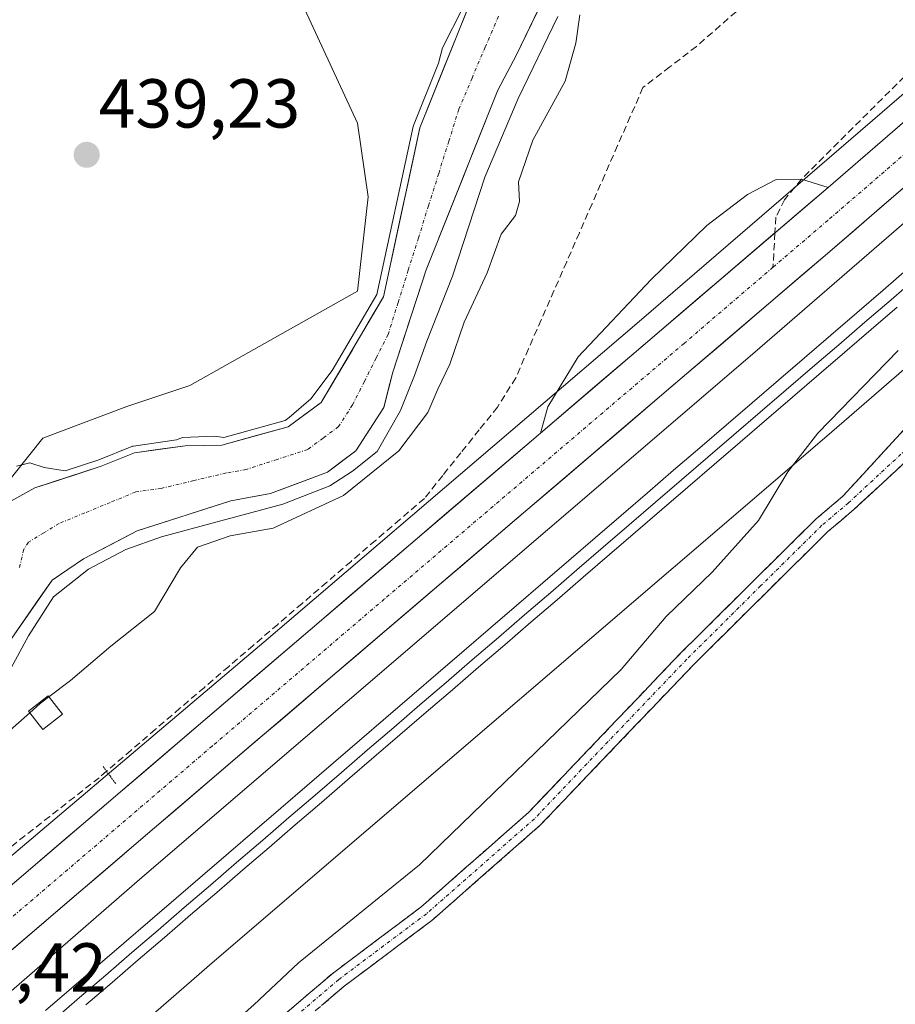
# Model space of a CAD drawing. Units: metres. Extents: x 607735 to 611194, y 4710761 to 4713128.
# Drawn here: x 609957 to 610084, y 4711540 to 4711683 of the extents above; entities that cross this region are included whole.
import ezdxf
from ezdxf.enums import TextEntityAlignment as Align

# ---------------------------------------------------------------- set-up
doc = ezdxf.new("R2010")
doc.units = ezdxf.units.M
doc.header["$MEASUREMENT"] = 0
for name, pattern in [('TRAZO_Y_PUNTO', [1, 0.5, -0.25, 0, -0.25]), ('TRAZOS2', [0.375, 0.25, -0.125]), ('TRAZOSX2', [1.5, 1, -0.5])]:
    doc.linetypes.add(name, pattern=pattern)
for name, color, linetype, lineweight in [('Arbolado forestal CxS', 92, 'Continuous', 0), ('Camino', 19, 'TRAZOSX2', 0), ('Camino Cxs', 19, 'Continuous', 0), ('Camino eje', 19, 'TRAZO_Y_PUNTO', 0), ('Carretera de calzada única', 19, 'Continuous', 13), ('Carretera de calzada única Cxs', 19, 'Continuous', 13), ('Carretera de calzada única eje', 19, 'TRAZO_Y_PUNTO', 0), ('Carátula', 7, 'Continuous', 5), ('Corriente artificial lineal', 5, 'TRAZOSX2', 13), ('Corriente natural Cxs', 5, 'Continuous', 13), ('Corriente natural eje', 5, 'TRAZO_Y_PUNTO', 0), ('Corriente natural superficial', 5, 'Continuous', 13), ('Cultivos herbáceos CxS', 92, 'Continuous', 0), ('Curva de nivel normal', 36, 'Continuous', 0), ('Edificación', 1, 'Continuous', 13), ('Edificación Cxs', 1, 'Continuous', 13), ('Explanada', 19, 'Continuous', 0), ('Explanada Cxs', 19, 'Continuous', 0), ('Ferrocarril', 144, 'Continuous', 13), ('Layer 0', 7, 'Continuous', 0), ('Núcleo urbano CxS', 19, 'Continuous', 0), ('Puente lineal', 2, 'TRAZOS2', 0), ('Punto de cota en terreno', 7, 'Continuous', 0), ('Rótulo de punto de cota en terreno', 19, 'Continuous', 0), ('Senda', 19, 'TRAZOSX2', 0), ('Suelo desnudo CxS', 43, 'Continuous', 0)]:
    doc.layers.add(name, color=color, linetype=linetype, lineweight=lineweight)
doc.styles.add('Arial', font='txt', dxfattribs={"height": 0.2})

# ---------------------------------------------------------------- blocks, each defined once
blk = doc.blocks.new('*U150')
at = {"layer": 'Cultivos herbáceos CxS', "color": 92, "linetype": 'Continuous', "lineweight": 0}
blk.add_polyline3d([(609998.6179, 4711684.2999, 438.9643), (610006.2517, 4711667.8129, 438.418), (610007.7697, 4711657.1787, 438.1306), (610006.2513, 4711643.5067, 435.2461), (609981.9595, 4711629.8349, 437.1649), (609972.8493, 4711626.7969, 436.5175), (609960.7023, 4711622.2403, 435.9888), (609954.6291, 4711614.6441, 434.3539), (609950.0739, 4711600.9723, 434.1645), (609938.4707, 4711596.4091, 438.864), (609923.5797, 4711584.4675, 439.2491), (609905.3807, 4711576.2365, 437.4402), (609900.7475, 4711581.3189, 437.5236), (609893.7835, 4711586.8899, 438.084), (609889.6059, 4711593.8529, 438.6392)], dxfattribs=at)
blk = doc.blocks.new('5PATER')
at = {"layer": 'Carátula', "linetype": 'Continuous', "lineweight": 5}
h = blk.add_hatch(color=250, dxfattribs=at)
edge = h.paths.add_edge_path()
edge.add_ellipse((0, 0.01), major_axis=(-1.33, -1.34), ratio=0.999422, start_angle=0, end_angle=360)

msp = doc.modelspace()

# ---------------------------------------------------------------- linework, layer by layer
at = {"layer": 'Arbolado forestal CxS', "color": 92, "linetype": 'Continuous', "lineweight": 0}
for points in [[(610148.56, 4711726.7, 446.86), (610080.79, 4711668.19, 442.3), (610047.01, 4711639.1, 441.29), (610030.76, 4711625.21, 441.1), (609992.67, 4711592.69, 440.76), (609934.71, 4711543.64, 440.31), (609911.89, 4711556.25, 439.74), (609891, 4711567.39, 439.47)], [(610148.56, 4711726.7, 446.86), (610080.79, 4711668.19, 442.3), (610047.01, 4711639.1, 441.29), (610030.76, 4711625.21, 441.1), (609992.67, 4711592.69, 440.76), (609934.71, 4711543.64, 440.31)], [(610024, 4711688.92, 435.03), (610015.27, 4711667.14, 434.86), (610009.99, 4711642.67, 435), (610000.99, 4711627.39, 435.45), (609996.21, 4711623.86, 434.49), (609986.61, 4711621.22, 434.66), (609981.3, 4711621.13, 434.48), (609973.94, 4711620.09, 434.58), (609969.13, 4711618.17, 434.41), (609959.5, 4711615.01, 434.43), (609955.16, 4711612.64, 434.21), (609953.81, 4711610.54, 434.22), (609952.52, 4711604.98, 434.17), (609951.91, 4711599.9, 434.24), (609947.66, 4711590.57, 434.1), (609939.19, 4711575.31, 434.83), (609935.55, 4711572.71, 434.53), (609922.91, 4711568.53, 434.84), (609922.91, 4711568.53, 434.84), (609910.46, 4711568.79, 434.74), (609900.34, 4711574.02, 434.86), (609884.67, 4711585.45, 434.34)], [(610024, 4711688.92, 435.03), (610015.27, 4711667.14, 434.86), (610009.99, 4711642.67, 435), (610000.99, 4711627.39, 435.45), (609996.21, 4711623.86, 434.49), (609986.61, 4711621.22, 434.66), (609981.3, 4711621.13, 434.48), (609973.94, 4711620.09, 434.58), (609969.13, 4711618.17, 434.41), (609959.5, 4711615.01, 434.43), (609955.16, 4711612.64, 434.21), (609953.81, 4711610.54, 434.22), (609952.52, 4711604.98, 434.17), (609951.91, 4711599.9, 434.24), (609947.66, 4711590.57, 434.1), (609939.19, 4711575.31, 434.83), (609935.55, 4711572.71, 434.53), (609922.91, 4711568.53, 434.84), (609910.46, 4711568.79, 434.74), (609900.34, 4711574.02, 434.86), (609884.67, 4711585.45, 434.34)], [(609890.37, 4711570.77, 437.2), (609901.1, 4711562.64, 436.8), (609907.12, 4711561.13, 436.2), (609918.9, 4711560.17, 437.56), (609925.34, 4711560.73, 438.57), (609934.06, 4711563.64, 438.1), (609940.01, 4711566.05, 438.72), (609944.55, 4711570.5, 438.98), (609952.58, 4711587.23, 437.13), (609956.17, 4711593.28, 436.4), (609962.02, 4711601.68, 436.14), (609966.59, 4711604.75, 437.07), (609974.36, 4711608.8, 438.79), (609987.89, 4711613.17, 438.2), (609993.64, 4711614.19, 438.29), (610001.89, 4711617.32, 438.71), (610005.99, 4711620.38, 438.9), (610010.03, 4711626.67, 439.06), (610011.33, 4711631.77, 438.36), (610016.16, 4711646.6, 436.76), (610026.57, 4711672.59, 437.43), (610029.26, 4711677.71, 437.52), (610033.72, 4711687, 438.7)], [(610033.72, 4711687, 438.7), (610029.26, 4711677.71, 437.52), (610026.57, 4711672.59, 437.43), (610016.16, 4711646.6, 436.76), (610011.33, 4711631.77, 438.36), (610010.03, 4711626.67, 439.06), (610005.99, 4711620.38, 438.9), (610001.89, 4711617.32, 438.71), (609993.64, 4711614.19, 438.29), (609987.89, 4711613.17, 438.2), (609974.36, 4711608.8, 438.79), (609966.59, 4711604.75, 437.07), (609962.02, 4711601.68, 436.14), (609956.17, 4711593.28, 436.4), (609952.58, 4711587.23, 437.13), (609944.55, 4711570.5, 438.98), (609940.01, 4711566.05, 438.72), (609934.06, 4711563.64, 438.1), (609925.34, 4711560.73, 438.57), (609918.9, 4711560.17, 437.56), (609907.12, 4711561.13, 436.2), (609901.1, 4711562.64, 436.8), (609890.37, 4711570.77, 437.2)], [(609998.62, 4711684.3, 438.96), (610006.25, 4711667.81, 438.42), (610007.77, 4711657.18, 438.13), (610006.25, 4711643.51, 435.25), (609981.96, 4711629.83, 437.16), (609972.85, 4711626.8, 436.52), (609960.7, 4711622.24, 435.99), (609954.63, 4711614.64, 434.35), (609950.07, 4711600.97, 434.16), (609938.47, 4711596.41, 438.86), (609923.58, 4711584.47, 439.25), (609905.38, 4711576.24, 437.44), (609900.75, 4711581.32, 437.52), (609893.78, 4711586.89, 438.08), (609889.61, 4711593.85, 438.64), (609889.61, 4711618.92, 438.28), (609879.86, 4711635.24, 435.91), (609878.61, 4711653.66, 438.47), (609878.32, 4711653.82, 438.47), (609863.05, 4711662.06, 436.59), (609857.32, 4711658.76, 434.77)], [(609889.61, 4711593.85, 438.64), (609893.78, 4711586.89, 438.08), (609900.75, 4711581.32, 437.52), (609905.38, 4711576.24, 437.44), (609923.58, 4711584.47, 439.25), (609938.47, 4711596.41, 438.86), (609950.07, 4711600.97, 434.16), (609954.63, 4711614.64, 434.35), (609960.7, 4711622.24, 435.99), (609972.85, 4711626.8, 436.52), (609981.96, 4711629.83, 437.16), (610006.25, 4711643.51, 435.25), (610007.77, 4711657.18, 438.13), (610006.25, 4711667.81, 438.42), (609998.62, 4711684.3, 438.96)]]:
    msp.add_polyline3d(points, dxfattribs=at)
at = {"layer": 'Camino', "color": 19, "linetype": 'TRAZOSX2', "lineweight": 0}
for points in [[(609918.64, 4711464.3), (609925.44, 4711469.86), (609932.83, 4711476.62), (609947.86, 4711490.17), (609955.19, 4711496.66), (609961.06, 4711504.21), (609966.84, 4711511.05), (609979.57, 4711523.15), (609992.72, 4711536.3), (610002.74, 4711544.82), (610015.43, 4711554.34), (610030.97, 4711568.01), (610037.73, 4711575.1), (610053.02, 4711591.09), (610063.72, 4711601.72), (610072.64, 4711610.53), (610076.5, 4711613.81), (610085.49, 4711623.59)], [(610086.31, 4711619.49), (610078.15, 4711611.93), (610074.32, 4711608.69), (610065.48, 4711599.95), (610054.8, 4711589.33), (610039.54, 4711573.37), (610032.7, 4711566.2), (610017.01, 4711552.4), (610004.3, 4711542.87), (609994.42, 4711534.46), (609981.32, 4711521.36), (609968.66, 4711509.33), (609963, 4711502.63), (609957.02, 4711494.94), (609949.53, 4711488.31), (609934.51, 4711474.77), (609927.08, 4711467.97), (609919.91, 4711462.11), (609912.4, 4711459.24), (609906.42, 4711458.28), (609904.96, 4711457.65), (609902.07, 4711456.39), (609893.62, 4711451.91), (609888.69, 4711448.2)]]:
    msp.add_lwpolyline(points, dxfattribs=at)
at = {"layer": 'Camino Cxs', "color": 19, "linetype": 'Continuous', "lineweight": 0}
for points in [[(609996.06, 4711539.14, 445.98), (609999.4, 4711541.98, 446.07), (610002.74, 4711544.82, 446.07), (610005.91, 4711547.2, 446.19), (610009.08, 4711549.58, 446.01), (610012.26, 4711551.96, 446.04), (610015.43, 4711554.34, 446), (610018.54, 4711557.08, 445.91), (610021.65, 4711559.81, 446.05), (610024.75, 4711562.54, 446.09), (610027.86, 4711565.27, 446.17), (610030.97, 4711568.01, 446.33), (610034.35, 4711571.55, 446.42), (610037.73, 4711575.1, 446.4), (610040.79, 4711578.3, 446.43), (610043.85, 4711581.49, 446.52), (610046.9, 4711584.69, 446.51), (610049.96, 4711587.89, 446.53), (610053.02, 4711591.09, 446.66), (610055.69, 4711593.74, 446.71), (610058.37, 4711596.4, 446.67), (610061.04, 4711599.06, 446.88), (610063.72, 4711601.72, 446.8), (610066.69, 4711604.66, 446.96), (610069.66, 4711607.6, 446.85), (610072.64, 4711610.53, 447.06), (610074.57, 4711612.17, 447.07), (610076.5, 4711613.81, 447.09), (610079.49, 4711617.07, 447.24), (610082.49, 4711620.33, 447.44), (610085.49, 4711623.59, 447.79)], [(610086.31, 4711619.49, 447.75), (610083.59, 4711616.97, 447.48), (610080.87, 4711614.45, 447.32), (610078.15, 4711611.93, 447.25), (610076.24, 4711610.31, 447.2), (610074.32, 4711608.69, 447.2), (610071.38, 4711605.77, 447.15), (610068.43, 4711602.86, 447.24), (610065.48, 4711599.95, 447.31), (610062.81, 4711597.29, 447.33), (610060.14, 4711594.64, 447.24), (610057.47, 4711591.99, 447.19), (610054.8, 4711589.33, 447.17), (610051.75, 4711586.14, 447.18), (610048.7, 4711582.95, 447.1), (610045.64, 4711579.76, 446.95), (610042.59, 4711576.56, 446.81), (610039.54, 4711573.37, 446.79), (610036.12, 4711569.79, 446.79), (610032.7, 4711566.2, 446.7), (610029.56, 4711563.44, 446.62), (610026.42, 4711560.68, 446.61), (610023.29, 4711557.92, 446.54), (610020.15, 4711555.16, 446.44), (610017.01, 4711552.4, 446.5), (610013.83, 4711550.02, 446.45), (610010.65, 4711547.64, 446.46), (610007.48, 4711545.25, 446.49), (610004.3, 4711542.87, 446.47), (610001.01, 4711540.07, 446.46)]]:
    msp.add_polyline3d(points, dxfattribs=at)
at = {"layer": 'Camino eje', "color": 19, "linetype": 'TRAZO_Y_PUNTO', "lineweight": 0}
msp.add_lwpolyline([(610087.33, 4711622.14), (610077.33, 4711612.87), (610073.48, 4711609.61), (610064.6, 4711600.84), (610053.91, 4711590.21), (610038.64, 4711574.24), (610031.84, 4711567.1), (610016.22, 4711553.37), (610003.52, 4711543.85), (609993.57, 4711535.38), (609980.45, 4711522.26), (609967.75, 4711510.19), (609962.03, 4711503.42), (609956.11, 4711495.8), (609948.7, 4711489.24), (609933.67, 4711475.69), (609926.26, 4711468.92), (609919.28, 4711463.2)], dxfattribs=at)
at = {"layer": 'Carretera de calzada única', "color": 19, "linetype": 'Continuous', "lineweight": 13}
for points in [[(610224.21, 4711778.75), (610219.19, 4711776.76), (610212.39, 4711773.15), (610205.96, 4711768.93), (610192.87, 4711758.92), (610162.16, 4711733.51), (610095.87, 4711677.09), (610074.37, 4711658.52)], [(609427.01, 4710786.78), (609444.51, 4710836.4), (609472.46, 4710917.14), (609509.26, 4711022.13), (609542.51, 4711116.82), (609556.57, 4711155.88), (609563.73, 4711174.09), (609569.05, 4711185.88), (609574.82, 4711197.44), (609584.26, 4711214.34), (609591.05, 4711224.23), (609598.37, 4711233.93), (609606.1, 4711243.33), (609614.21, 4711252.34), (609627.21, 4711265.3), (609648.96, 4711285.09), (609677.73, 4711310.02), (609709.1, 4711336.58), (609744.82, 4711367.16), (609780.51, 4711397.93), (609987.53, 4711574.92), (610074.3, 4711648.97), (610100.55, 4711671.65)], [(610074.37, 4711658.52), (610070.58, 4711655.28), (610066.8, 4711652.05), (610066.68, 4711651.95)], [(610066.68, 4711651.95), (610063.01, 4711648.81), (610059.22, 4711645.58), (610055.43, 4711642.34), (610051.65, 4711639.11), (610047.86, 4711635.87), (610044.07, 4711632.64), (610040.28, 4711629.4), (610036.5, 4711626.17), (610032.71, 4711622.93)], [(610032.71, 4711622.93), (609982.87, 4711580.38), (609775.83, 4711403.39), (609762.56, 4711391.94)]]:
    msp.add_lwpolyline(points, dxfattribs=at)
at = {"layer": 'Carretera de calzada única Cxs', "color": 19, "linetype": 'Continuous', "lineweight": 13}
for points in [[(609956.52, 4711557.85, 440.42), (609960.28, 4711561.07, 440.37), (609964.05, 4711564.29, 440.43), (609967.81, 4711567.51, 440.45), (609971.58, 4711570.73, 440.35), (609975.34, 4711573.94, 440.45), (609979.11, 4711577.16, 440.54), (609982.87, 4711580.38, 440.58), (609986.43, 4711583.42, 440.65), (609989.99, 4711586.46, 440.65), (609993.55, 4711589.5, 440.68), (609997.11, 4711592.54, 440.69), (610000.67, 4711595.58, 440.75), (610004.23, 4711598.62, 440.79), (610007.79, 4711601.66, 440.8), (610011.35, 4711604.69, 440.83), (610014.91, 4711607.73, 440.86), (610018.47, 4711610.77, 440.85), (610022.03, 4711613.81, 440.96), (610025.59, 4711616.85, 440.95), (610029.15, 4711619.89, 440.97), (610032.71, 4711622.93, 441.08), (610036.5, 4711626.17, 441.11), (610040.28, 4711629.4, 441.15), (610044.07, 4711632.64, 441.2), (610047.86, 4711635.87, 441.23), (610051.65, 4711639.11, 441.29), (610055.43, 4711642.34, 441.35), (610059.22, 4711645.58, 441.44), (610063.01, 4711648.81, 441.55), (610066.8, 4711652.05, 441.66), (610070.58, 4711655.28, 441.79), (610074.37, 4711658.52, 441.95), (610077.95, 4711661.62, 442.03), (610081.54, 4711664.71, 442.09), (610085.12, 4711667.81, 442.28)], [(610085.55, 4711658.69, 442.13), (610081.8, 4711655.45, 441.95), (610078.05, 4711652.21, 441.89), (610074.3, 4711648.97, 441.64), (610070.53, 4711645.75, 441.58), (610066.75, 4711642.53, 441.6), (610062.98, 4711639.31, 441.52), (610059.21, 4711636.09, 441.47), (610055.44, 4711632.87, 441.27), (610051.66, 4711629.65, 441.15), (610047.89, 4711626.43, 441.27), (610044.12, 4711623.21, 441.16), (610040.35, 4711619.99, 441.03), (610036.57, 4711616.77, 441.08), (610032.8, 4711613.55, 441.02), (610029.03, 4711610.34, 441.05), (610025.26, 4711607.12, 440.98), (610021.48, 4711603.9, 440.91), (610017.71, 4711600.68, 440.92), (610013.94, 4711597.46, 440.91), (610010.17, 4711594.24, 440.74), (610006.39, 4711591.02, 440.72), (610002.62, 4711587.8, 440.71), (609998.85, 4711584.58, 440.61), (609995.08, 4711581.36, 440.63), (609991.3, 4711578.14, 440.55), (609987.53, 4711574.92, 440.55), (609983.77, 4711571.7, 440.61), (609980, 4711568.48, 440.44), (609976.24, 4711565.27, 440.48), (609972.47, 4711562.05, 440.52), (609968.71, 4711558.83, 440.4), (609964.95, 4711555.61, 440.44), (609961.18, 4711552.39, 440.47), (609957.42, 4711549.18, 440.41), (609953.65, 4711545.96, 440.47)]]:
    msp.add_polyline3d(points, dxfattribs=at)
at = {"layer": 'Carretera de calzada única eje', "color": 19, "linetype": 'TRAZO_Y_PUNTO', "lineweight": 0}
for points in [[(610224.07, 4711774.84), (610220.69, 4711773.5), (610217.3, 4711771.68), (610214.23, 4711770.05), (610211.01, 4711767.94), (610208.03, 4711766), (610201.48, 4711760.99), (610195.1, 4711756.1), (610179.75, 4711743.41), (610164.46, 4711730.76), (610131.32, 4711702.55), (610098.21, 4711674.36), (610087.46, 4711665.09), (610074.32, 4711653.75), (610066.39, 4711646.97)], [(610066.39, 4711646.97), (610053.51, 4711635.94), (610010.12, 4711598.92), (609985.21, 4711577.65), (609881.69, 4711489.16), (609778.17, 4711400.66), (609771.53, 4711394.93), (609759.7, 4711384.73)]]:
    msp.add_lwpolyline(points, dxfattribs=at)
at = {"layer": 'Corriente artificial lineal', "color": 5, "linetype": 'TRAZOSX2', "lineweight": 13}
for points in [[(610085.1, 4711692.89, 440.71), (610081.73, 4711692.56, 440.51), (610078.35, 4711692.24, 440.78), (610074.98, 4711691.92, 440.92), (610072.01, 4711691.44, 440.89), (610069.05, 4711690.97, 440.69), (610065.62, 4711687.96, 440.47), (610062.18, 4711684.95, 440.6), (610058.75, 4711681.95, 440.61), (610055.31, 4711678.94, 440.56), (610051.44, 4711675.96, 440.49), (610047.57, 4711672.98, 440.65)], [(610047.57, 4711672.98, 440.65), (610045.73, 4711668.78, 440.77), (610043.88, 4711664.57, 440.79), (610042.04, 4711660.37, 440.68), (610040.2, 4711656.17, 440.63), (610038.36, 4711651.97, 440.63), (610036.52, 4711647.77, 440.63), (610034.68, 4711643.57, 440.68), (610032.83, 4711639.36, 441.11), (610030.99, 4711635.16, 441.03), (610029.15, 4711630.96, 440.67)], [(610029.15, 4711630.96, 440.67), (610026.51, 4711626.73, 440.14), (610023.86, 4711623.42, 440.19), (610021.21, 4711620.11, 440.28), (610018.57, 4711616.81, 440.47), (610015.92, 4711613.5, 440.52)], [(610015.92, 4711613.5, 440.52), (610012.38, 4711610.46, 440.65), (610008.84, 4711607.42, 440.71), (610005.3, 4711604.38, 440.71), (610001.77, 4711601.34, 440.7), (609998.23, 4711598.3, 440.63), (609994.69, 4711595.27, 440.62), (609991.15, 4711592.23, 440.63), (609987.61, 4711589.19, 440.58), (609984.07, 4711586.15, 440.58), (609980.53, 4711583.11, 440.43), (609976.99, 4711580.07, 440.4), (609973.45, 4711577.03, 440.23), (609969.91, 4711573.99, 440.08)], [(609969.91, 4711573.99, 440.08), (609968.83, 4711573.07, 440.09), (609965.25, 4711570.27, 440.22), (609961.68, 4711567.47, 440.11), (609958.1, 4711564.67, 440.06), (609954.53, 4711561.88, 440.07), (609950.95, 4711559.08, 440.09), (609947.38, 4711556.28, 440.11), (609943.8, 4711553.48, 440.03), (609940.23, 4711550.68, 440.03), (609936.65, 4711547.88, 439.73), (609933.51, 4711544.95, 439.89), (609930.37, 4711542.03, 439.77), (609927.23, 4711539.1, 439.69), (609923.54, 4711536.1, 439.67), (609919.84, 4711533.09, 439.51), (609916.15, 4711530.09, 439.55), (609912.46, 4711527.09, 439.8), (609908.76, 4711524.09, 440.05), (609905.07, 4711521.09, 440.04), (609901.37, 4711518.08, 440.19), (609897.68, 4711515.08, 439.62), (609893.98, 4711512.08, 439.52), (609890.29, 4711509.08, 439.64)]]:
    msp.add_polyline3d(points, dxfattribs=at)
at = {"layer": 'Corriente natural Cxs', "color": 5, "linetype": 'Continuous', "lineweight": 13}
for points in [[(609955.16, 4711612.64, 434.43), (609959.5, 4711615.01, 434.36), (609962.71, 4711616.06, 434.65), (609965.92, 4711617.12, 435.17), (609969.13, 4711618.17, 435.12), (609971.54, 4711619.13, 435.09), (609973.94, 4711620.09, 435.2), (609977.62, 4711620.61, 435.01), (609981.3, 4711621.13, 434.91), (609983.96, 4711621.18, 434.86), (609986.61, 4711621.22, 434.83), (609991.41, 4711622.54, 435.72), (609996.21, 4711623.86, 434.98), (609998.6, 4711625.63, 435.12), (610000.99, 4711627.39, 434.97), (610003.24, 4711631.21, 435.23), (610005.49, 4711635.03, 435.06), (610007.74, 4711638.85, 435.26), (610009.99, 4711642.67, 435.01), (610010.87, 4711646.75, 435.95), (610011.75, 4711650.83, 436.99), (610012.63, 4711654.91, 437.02), (610013.51, 4711658.98, 436.05), (610014.39, 4711663.06, 435.56), (610015.27, 4711667.14, 435.32), (610017.02, 4711671.5, 434.92), (610018.76, 4711675.85, 435.27), (610020.51, 4711680.21, 435.18), (610022.25, 4711684.56, 435.04)], [(610032.23, 4711683.9, 436.49), (610030.75, 4711680.81, 436.11), (610029.26, 4711677.71, 436.02), (610027.92, 4711675.15, 435.81), (610026.57, 4711672.59, 435.37), (610024.84, 4711668.26, 435.32), (610023.1, 4711663.93, 435.73), (610021.37, 4711659.6, 435.18), (610019.63, 4711655.26, 435.39), (610017.9, 4711650.93, 435.17), (610016.16, 4711646.6, 435.02), (610014.95, 4711642.89, 435.47), (610013.75, 4711639.19, 435.49), (610012.54, 4711635.48, 435.68), (610011.33, 4711631.77, 436.25), (610010.68, 4711629.22, 436.67), (610010.03, 4711626.67, 437.17), (610008.01, 4711623.53, 437.08), (610005.99, 4711620.38, 436.71), (610003.94, 4711618.85, 435.9), (610001.89, 4711617.32, 435.64), (609997.77, 4711615.76, 435.66), (609993.64, 4711614.19, 435.46), (609990.77, 4711613.68, 435.25), (609987.89, 4711613.17, 435.95), (609983.38, 4711611.71, 437.08), (609978.87, 4711610.26, 437.64), (609974.36, 4711608.8, 437.53), (609970.48, 4711606.78, 436.59), (609966.59, 4711604.75, 435.6), (609964.31, 4711603.22, 435.49), (609962.02, 4711601.68, 435.26), (609960.07, 4711598.88, 435.09), (609958.12, 4711596.08, 434.94), (609956.17, 4711593.28, 434.88)]]:
    msp.add_polyline3d(points, dxfattribs=at)
at = {"layer": 'Corriente natural eje', "color": 5, "linetype": 'TRAZO_Y_PUNTO', "lineweight": 0}
msp.add_polyline3d([(610026.63, 4711683.31, 435.08), (610024.73, 4711678.83, 435.14), (610022.82, 4711674.35, 435.07), (610020.92, 4711669.87, 434.72), (610019.45, 4711665.21, 434.84), (610017.99, 4711660.54, 434.7), (610016.52, 4711655.88, 434.67), (610015.06, 4711651.21, 435.42), (610013.59, 4711646.55, 435.39), (610012.13, 4711641.88, 434.66), (610010.66, 4711637.22, 434.73), (610008.94, 4711633.82, 435.05), (610007.23, 4711630.43, 435.07), (610005.51, 4711627.03, 435.33), (610003.49, 4711623.89, 435.34), (610001.27, 4711622.24, 434.73), (609999.05, 4711620.59, 434.57), (609994.59, 4711619.15, 434.36), (609990.12, 4711617.7, 434.41), (609987.25, 4711617.19, 434.65), (609982.54, 4711616.08, 435.09), (609977.83, 4711614.96, 434.78), (609974.15, 4711614.44, 434.5), (609970.45, 4711612.92, 434.49), (609966.74, 4711611.4, 434.54), (609963.04, 4711609.88, 434.4), (609960.82, 4711608.52, 434.32), (609958.59, 4711607.16, 434.3), (609957.92, 4711606.11, 434.35), (609957.27, 4711603.33, 434.53)], dxfattribs=at)
at = {"layer": 'Corriente natural superficial', "color": 5, "linetype": 'Continuous', "lineweight": 13}
for points in [[(609955.16, 4711612.64, 434.43), (609959.5, 4711615.01, 434.36), (609962.71, 4711616.06, 434.65), (609965.92, 4711617.12, 435.17), (609969.13, 4711618.17, 435.12), (609971.54, 4711619.13, 435.09), (609973.94, 4711620.09, 435.2), (609977.62, 4711620.61, 435.01), (609981.3, 4711621.13, 434.91), (609983.96, 4711621.18, 434.86), (609986.61, 4711621.22, 434.83), (609991.41, 4711622.54, 435.72), (609996.21, 4711623.86, 434.99), (609998.6, 4711625.63, 435.12), (610000.99, 4711627.39, 434.97), (610003.24, 4711631.21, 435.23), (610005.49, 4711635.03, 435.06), (610007.74, 4711638.85, 435.26), (610009.99, 4711642.67, 435.01), (610010.87, 4711646.75, 435.95), (610011.75, 4711650.83, 436.99), (610012.63, 4711654.91, 437.02), (610013.51, 4711658.98, 436.05), (610014.39, 4711663.06, 435.56), (610015.27, 4711667.14, 435.32), (610017.02, 4711671.5, 434.92), (610018.76, 4711675.85, 435.27), (610020.51, 4711680.21, 435.18), (610022.25, 4711684.56, 435.04)], [(610032.23, 4711683.9, 436.49), (610030.75, 4711680.81, 436.11), (610029.26, 4711677.71, 436.02), (610027.92, 4711675.15, 435.81), (610026.57, 4711672.59, 435.37), (610024.84, 4711668.26, 435.32), (610023.1, 4711663.93, 435.73), (610021.37, 4711659.6, 435.18), (610019.63, 4711655.26, 435.39), (610017.9, 4711650.93, 435.17), (610016.16, 4711646.6, 435.02), (610014.95, 4711642.89, 435.47), (610013.75, 4711639.19, 435.49), (610012.54, 4711635.48, 435.68), (610011.33, 4711631.77, 436.25), (610010.68, 4711629.22, 436.67), (610010.03, 4711626.67, 437.17), (610008.01, 4711623.53, 437.08), (610005.99, 4711620.38, 436.71), (610003.94, 4711618.85, 435.9), (610001.89, 4711617.32, 435.64), (609997.77, 4711615.76, 435.66), (609993.64, 4711614.19, 435.46), (609990.77, 4711613.68, 435.25), (609987.89, 4711613.17, 435.95), (609983.38, 4711611.71, 437.08), (609978.87, 4711610.26, 437.64), (609974.36, 4711608.8, 437.53), (609970.48, 4711606.78, 436.59), (609966.59, 4711604.75, 435.6), (609964.31, 4711603.22, 435.49), (609962.02, 4711601.68, 435.26), (609960.07, 4711598.88, 435.09), (609958.12, 4711596.08, 434.94), (609956.17, 4711593.28, 434.88)]]:
    msp.add_polyline3d(points, dxfattribs=at)
at = {"layer": 'Cultivos herbáceos CxS', "color": 92, "linetype": 'Continuous', "lineweight": 0}
msp.add_polyline3d([(609998.62, 4711684.3, 438.96), (610006.25, 4711667.81, 438.42), (610007.77, 4711657.18, 438.13), (610006.25, 4711643.51, 435.25), (609981.96, 4711629.83, 437.16), (609972.85, 4711626.8, 436.52), (609960.7, 4711622.24, 435.99), (609954.63, 4711614.64, 434.35), (609950.07, 4711600.97, 434.16), (609938.47, 4711596.41, 438.86), (609923.58, 4711584.47, 439.25), (609905.38, 4711576.24, 437.44), (609900.75, 4711581.32, 437.52), (609893.78, 4711586.89, 438.08), (609889.61, 4711593.85, 438.64), (609889.61, 4711618.92, 438.28), (609879.86, 4711635.24, 435.91), (609878.61, 4711653.66, 438.47), (609878.32, 4711653.82, 438.47), (609863.05, 4711662.06, 436.59), (609857.32, 4711658.76, 434.77)], dxfattribs=at)
at = {"layer": 'Curva de nivel normal', "color": 36, "linetype": 'Continuous', "lineweight": 0}
for points in [[(609956.87, 4711618.19, 435), (609958.78, 4711618.65, 435), (609960.86, 4711617.96, 435), (609963.91, 4711617.51, 435), (609968.79, 4711619.11, 0), (609973.57, 4711621.02, 0), (609973.68, 4711621.06, 0), (609973.8, 4711621.08, 0), (609980.02, 4711621.96, 435), (609980.92, 4711622.32, 435), (609985.54, 4711622.5, 435), (609986.91, 4711622.34, 435), (609995.77, 4711624.78, 0), (609996.36, 4711625.22, 435), (609999.48, 4711627.93, 435), (610002.55, 4711632.01, 435), (610009.05, 4711643.04, 0), (610014.29, 4711667.35, 0), (610014.34, 4711667.51, 0), (610017.95, 4711676.52, 435), (610018.53, 4711678.72, 435), (610021.5, 4711684.52, 435)], [(610038.41, 4711683.51, 440), (610037.84, 4711679.43, 440), (610036.31, 4711673.93, 440), (610031.63, 4711665.36, 440), (610029.54, 4711659.33, 440), (610029.7, 4711656.5, 440), (610029.13, 4711654.45, 440), (610027.04, 4711651.78, 440), (610025.03, 4711646.17, 440), (610021.66, 4711639, 440), (610019.6, 4711632.96, 440), (610017.87, 4711629.3, 440), (610016.41, 4711625.94, 440), (610012.22, 4711620.41, 440), (610004.19, 4711613.92, 440), (609994.03, 4711609.18, 440), (609987.79, 4711608.08, 440), (609983.09, 4711606.45, 440), (609980.62, 4711603.45, 440), (609976.84, 4711597.12, 440), (609970.54, 4711592.12, 440), (609964.68, 4711587.13, 440), (609961.57, 4711584.77, 440)], [(610035.24, 4711683.27, 0), (610029.52, 4711671.42, 0), (610024.66, 4711659.99, 0), (610020, 4711645.7, 0), (610016.29, 4711636.28, 0), (610014.5, 4711631.31, 0), (610012.48, 4711626.23, 0), (610009.1, 4711620.3, 0), (610005.5, 4711617.45, 0), (610002.22, 4711615.33, 0), (609995.45, 4711612.68, 0), (609985.18, 4711609.93, 0), (609977.88, 4711607.92, 0), (609972.69, 4711606.12, 0), (609967.29, 4711603.26, 0), (609962.21, 4711599.24, 0), (609958.62, 4711593.63, 0), (609954.49, 4711586.01, 0)], [(610084.53, 4711634.92, 445), (610072.86, 4711622.97, 445), (610068.53, 4711617.35, 445), (610064.29, 4711610.28, 445), (610057.57, 4711602.82, 445), (610050.92, 4711596.4, 445), (610044.4, 4711588.74, 445), (610015.19, 4711560.45, 445), (609997.71, 4711546.25, 445), (609991.25, 4711540.18, 445), (609985.71, 4711535.3, 445), (609982.53, 4711532.18, 445), (609978.93, 4711529.13, 445), (609974.12, 4711523.96, 445), (609964.53, 4711515.45, 445), (609953.34, 4711503.45, 445), (609944.24, 4711495.34, 445), (609940.23, 4711491.34, 445), (609935.33, 4711487, 445), (609930.23, 4711483.63, 445), (609923.78, 4711478.24, 445), (609919.79, 4711474.32, 445), (609914.71, 4711470.45, 445), (609911.05, 4711466.91, 445)], [(609961.57, 4711584.77, 440), (609960.31, 4711583.82, 440), (609958.78, 4711582.47, 440)], [(609958.78, 4711582.47, 440), (609955.11, 4711579.23, 440), (609952.76, 4711576.65, 440), (609950.53, 4711573.36, 440), (609947.32, 4711570.27, 440), (609945.28, 4711566.46, 440), (609942.31, 4711562.8, 440), (609939.1, 4711560.52, 440), (609937.03, 4711558.14, 440), (609935.85, 4711554.78, 440), (609934.23, 4711552.62, 440), (609934.33, 4711551.95, 440), (609935.38, 4711551.95, 440), (609942.36, 4711553.99, 440), (609948.08, 4711558.04, 440), (609949.76, 4711558.16, 440), (609948.17, 4711555.83, 440), (609943.85, 4711552.48, 440), (609940.28, 4711548.77, 440), (609935.19, 4711544.36, 440), (609931.01, 4711541.77, 440), (609927.97, 4711541.19, 440), (609926.49, 4711540.36, 440), (609927.2, 4711538.94, 440)]]:
    msp.add_polyline3d(points, dxfattribs=at)
at = {"layer": 'Edificación', "color": 1, "linetype": 'Continuous', "lineweight": 13}
msp.add_polyline3d([(609963.53, 4711582.28, 440.17), (609960.69, 4711580.05, 440.09), (609958.59, 4711582.71, 439.34), (609961.44, 4711584.94, 439.7), (609963.53, 4711582.28, 440.17)], dxfattribs=at)
at = {"layer": 'Edificación Cxs', "color": 1, "linetype": 'Continuous', "lineweight": 13}
msp.add_polyline3d([(609963.53, 4711582.28, 440.17), (609960.69, 4711580.05, 440.09), (609958.59, 4711582.71, 439.34), (609961.44, 4711584.94, 439.7), (609963.53, 4711582.28, 440.17)], close=True, dxfattribs=at)
at = {"layer": 'Explanada', "color": 19, "linetype": 'Continuous', "lineweight": 0}
msp.add_polyline3d([(610074.37, 4711658.52, 441.95), (610032.71, 4711622.93, 441.08), (610033.8, 4711626.74, 441.01), (610038.17, 4711634.01, 441.09), (610048.73, 4711645.18, 441.11), (610056.8, 4711653.02, 441.16), (610062.71, 4711657.51, 441.35), (610066.83, 4711659.67, 441.63), (610070.5, 4711659.73, 441.76), (610074.37, 4711658.52, 441.95)], dxfattribs=at)
at = {"layer": 'Explanada Cxs', "color": 19, "linetype": 'Continuous', "lineweight": 0}
msp.add_polyline3d([(610074.37, 4711658.52, 441.95), (610032.71, 4711622.93, 441.08), (610033.8, 4711626.74, 441.01), (610038.17, 4711634.01, 441.09), (610048.73, 4711645.18, 441.11), (610056.8, 4711653.02, 441.16), (610062.71, 4711657.51, 441.35), (610066.83, 4711659.67, 441.63), (610070.5, 4711659.73, 441.76), (610074.37, 4711658.52, 441.95)], close=True, dxfattribs=at)
at = {"layer": 'Ferrocarril', "color": 144, "linetype": 'Continuous', "lineweight": 13}
msp.add_polyline3d([(610087.27, 4711645.53, 443.53), (610083.48, 4711642.27, 443.54), (610079.69, 4711639.01, 443.56), (610075.9, 4711635.75, 443.54), (610072.11, 4711632.49, 443.58), (610068.32, 4711629.23, 443.47), (610064.53, 4711625.98, 443.4), (610060.74, 4711622.72, 443.56), (610056.95, 4711619.46, 443.54), (610053.16, 4711616.2, 443.39), (610049.37, 4711612.94, 443.43), (610045.58, 4711609.68, 443.41), (610041.79, 4711606.42, 443.3), (610038, 4711603.16, 443.3), (610034.21, 4711599.9, 443.26), (610030.42, 4711596.64, 443.28), (610026.63, 4711593.38, 443.59), (610022.84, 4711590.12, 443.26), (610019.06, 4711586.86, 443.24), (610015.27, 4711583.6, 443.37), (610011.48, 4711580.34, 443.23), (610007.69, 4711577.08, 443.15), (610003.9, 4711573.82, 443.25), (610000.11, 4711570.56, 443.15), (609996.32, 4711567.3, 443.27), (609992.53, 4711564.04, 443.31), (609988.74, 4711560.78, 443.13), (609984.95, 4711557.52, 443.19), (609981.16, 4711554.26, 443.31), (609977.37, 4711551.01, 443.05), (609973.58, 4711547.75, 443.19), (609969.79, 4711544.49, 443.17), (609966, 4711541.23, 443.19), (609962.21, 4711537.97, 443.22)], dxfattribs=at)
at = {"layer": 'Layer 0', "linetype": 'Continuous', "lineweight": 0}
for points in [[(609961.05, 4711539.34, 443.1), (609964.84, 4711542.6, 443.1), (609968.63, 4711545.86, 442.95), (609972.42, 4711549.12, 443.14), (609976.21, 4711552.38, 442.96), (609980, 4711555.64, 442.94), (609983.79, 4711558.9, 443.05), (609987.58, 4711562.16, 443.06), (609991.37, 4711565.42, 443.12), (609995.16, 4711568.68, 443.15), (609998.95, 4711571.94, 443.08), (610002.74, 4711575.2, 443.03), (610006.53, 4711578.46, 443.14), (610010.32, 4711581.72, 442.93), (610014.11, 4711584.98, 443.04), (610017.9, 4711588.24, 443.19), (610021.69, 4711591.5, 443.16), (610025.48, 4711594.75, 443.19), (610029.27, 4711598.01, 443.19), (610033.06, 4711601.27, 443.16), (610036.85, 4711604.53, 443.24), (610040.64, 4711607.79, 443.26), (610044.43, 4711611.05, 443.15), (610048.22, 4711614.31, 443.19), (610052.01, 4711617.57, 443.27), (610055.8, 4711620.83, 443.29), (610059.59, 4711624.09, 443.36), (610063.38, 4711627.35, 443.3), (610067.17, 4711630.61, 443.43), (610070.96, 4711633.87, 443.56), (610074.75, 4711637.13, 443.45), (610078.54, 4711640.39, 443.51), (610082.33, 4711643.65, 443.46), (610086.12, 4711646.91, 443.38)], [(610086.12, 4711646.91, 443.38), (610082.33, 4711643.65, 443.46), (610078.54, 4711640.39, 443.51), (610074.75, 4711637.13, 443.45), (610070.96, 4711633.87, 443.56), (610067.17, 4711630.61, 443.43), (610063.38, 4711627.35, 443.3), (610059.59, 4711624.09, 443.36), (610055.8, 4711620.83, 443.29), (610052.01, 4711617.57, 443.27), (610048.22, 4711614.31, 443.19), (610044.43, 4711611.05, 443.15), (610040.64, 4711607.79, 443.26), (610036.85, 4711604.53, 443.24), (610033.06, 4711601.27, 443.16), (610029.27, 4711598.01, 443.19), (610025.48, 4711594.75, 443.19), (610021.69, 4711591.5, 443.16), (610017.9, 4711588.24, 443.19), (610014.11, 4711584.98, 443.04), (610010.32, 4711581.72, 442.93), (610006.53, 4711578.46, 443.14), (610002.74, 4711575.2, 443.03), (609998.95, 4711571.94, 443.08), (609995.16, 4711568.68, 443.15), (609991.37, 4711565.42, 443.12), (609987.58, 4711562.16, 443.06), (609983.79, 4711558.9, 443.05), (609980, 4711555.64, 442.94), (609976.21, 4711552.38, 442.96), (609972.42, 4711549.12, 443.14), (609968.63, 4711545.86, 442.95), (609964.84, 4711542.6, 443.1), (609961.05, 4711539.34, 443.1)], [(610086.12, 4711646.91, 443.38), (610082.33, 4711643.65, 443.46), (610078.54, 4711640.39, 443.51), (610074.75, 4711637.13, 443.45), (610070.96, 4711633.87, 443.56), (610067.17, 4711630.61, 443.43), (610063.38, 4711627.35, 443.3), (610059.59, 4711624.09, 443.36), (610055.8, 4711620.83, 443.29), (610052.01, 4711617.57, 443.27), (610048.22, 4711614.31, 443.19), (610044.43, 4711611.05, 443.15), (610040.64, 4711607.79, 443.26), (610036.85, 4711604.53, 443.24), (610033.06, 4711601.27, 443.16), (610029.27, 4711598.01, 443.19), (610025.48, 4711594.75, 443.19), (610021.69, 4711591.5, 443.16), (610017.9, 4711588.24, 443.19), (610014.11, 4711584.98, 443.04), (610010.32, 4711581.72, 442.93), (610006.53, 4711578.46, 443.14), (610002.74, 4711575.2, 443.03), (609998.95, 4711571.94, 443.08), (609995.16, 4711568.68, 443.15), (609991.37, 4711565.42, 443.12), (609987.58, 4711562.16, 443.06), (609983.79, 4711558.9, 443.05), (609980, 4711555.64, 442.94), (609976.21, 4711552.38, 442.96), (609972.42, 4711549.12, 443.14), (609968.63, 4711545.86, 442.95), (609964.84, 4711542.6, 443.1), (609961.05, 4711539.34, 443.1)], [(610084.39, 4711641.21, 443.56), (610080.6, 4711637.95, 443.64), (610076.81, 4711634.69, 443.58), (610073.02, 4711631.43, 443.51), (610069.23, 4711628.17, 443.43), (610065.45, 4711624.92, 443.37), (610061.66, 4711621.66, 443.48), (610057.87, 4711618.4, 443.51), (610054.08, 4711615.14, 443.37), (610050.29, 4711611.88, 443.43), (610046.5, 4711608.62, 443.56), (610042.71, 4711605.36, 443.24), (610038.92, 4711602.1, 443.2), (610035.13, 4711598.84, 443.23), (610031.34, 4711595.58, 443.21), (610027.55, 4711592.32, 443.3), (610023.76, 4711589.06, 443.19), (610019.97, 4711585.8, 443.17), (610016.18, 4711582.54, 443.3), (610012.39, 4711579.28, 443.19), (610008.6, 4711576.02, 443.06), (610004.81, 4711572.76, 443.19), (610001.02, 4711569.5, 443.13), (609997.23, 4711566.24, 443.1), (609993.44, 4711562.98, 443.19), (609989.65, 4711559.72, 443.04), (609985.86, 4711556.46, 443.05), (609982.07, 4711553.2, 443.26), (609978.29, 4711549.95, 442.96), (609974.5, 4711546.69, 443.05), (609970.71, 4711543.43, 443.21), (609966.92, 4711540.17, 443.13)], [(610084.39, 4711641.21, 443.56), (610080.6, 4711637.95, 443.64), (610076.81, 4711634.69, 443.58), (610073.02, 4711631.43, 443.51), (610069.23, 4711628.17, 443.43), (610065.45, 4711624.92, 443.37), (610061.66, 4711621.66, 443.48), (610057.87, 4711618.4, 443.51), (610054.08, 4711615.14, 443.37), (610050.29, 4711611.88, 443.43), (610046.5, 4711608.62, 443.56), (610042.71, 4711605.36, 443.24), (610038.92, 4711602.1, 443.2), (610035.13, 4711598.84, 443.23), (610031.34, 4711595.58, 443.21), (610027.55, 4711592.32, 443.3), (610023.76, 4711589.06, 443.19), (610019.97, 4711585.8, 443.17), (610016.18, 4711582.54, 443.3), (610012.39, 4711579.28, 443.19), (610008.6, 4711576.02, 443.06), (610004.81, 4711572.76, 443.19), (610001.02, 4711569.5, 443.13), (609997.23, 4711566.24, 443.1), (609993.44, 4711562.98, 443.19), (609989.65, 4711559.72, 443.04), (609985.86, 4711556.46, 443.05), (609982.07, 4711553.2, 443.26), (609978.29, 4711549.95, 442.96), (609974.5, 4711546.69, 443.05), (609970.71, 4711543.43, 443.21), (609966.92, 4711540.17, 443.13)], [(610084.39, 4711641.21, 443.56), (610080.6, 4711637.95, 443.64), (610076.81, 4711634.69, 443.58), (610073.02, 4711631.43, 443.51), (610069.23, 4711628.17, 443.43), (610065.45, 4711624.92, 443.37), (610061.66, 4711621.66, 443.48), (610057.87, 4711618.4, 443.51), (610054.08, 4711615.14, 443.37), (610050.29, 4711611.88, 443.43), (610046.5, 4711608.62, 443.56), (610042.71, 4711605.36, 443.24), (610038.92, 4711602.1, 443.2), (610035.13, 4711598.84, 443.23), (610031.34, 4711595.58, 443.21), (610027.55, 4711592.32, 443.3), (610023.76, 4711589.06, 443.19), (610019.97, 4711585.8, 443.17), (610016.18, 4711582.54, 443.3), (610012.39, 4711579.28, 443.19), (610008.6, 4711576.02, 443.06), (610004.81, 4711572.76, 443.19), (610001.02, 4711569.5, 443.13), (609997.23, 4711566.24, 443.1), (609993.44, 4711562.98, 443.19), (609989.65, 4711559.72, 443.04), (609985.86, 4711556.46, 443.05), (609982.07, 4711553.2, 443.26), (609978.29, 4711549.95, 442.96), (609974.5, 4711546.69, 443.05), (609970.71, 4711543.43, 443.21), (609966.92, 4711540.17, 443.13)]]:
    msp.add_polyline3d(points, dxfattribs=at)
at = {"layer": 'Núcleo urbano CxS', "color": 19, "linetype": 'Continuous', "lineweight": 0}
for points in [[(609630.55, 4711282.69, 438.05), (609691.66, 4711335.74, 438.21), (609691.7, 4711335.77, 438.21), (609752.32, 4711387.73, 440.01), (609760.05, 4711394.35, 440.04), (609782.6, 4711413.87, 440.18), (609845.96, 4711468.71, 440.55), (609846.03, 4711468.77, 440.55), (609932.34, 4711541.63, 440.37), (609934.71, 4711543.64, 440.31), (609992.67, 4711592.69, 440.76), (610030.76, 4711625.21, 441.1), (610047.01, 4711639.1, 441.29), (610080.79, 4711668.19, 442.3), (610148.56, 4711726.7, 446.86)], [(610148.56, 4711726.7, 446.86), (610080.79, 4711668.19, 442.3), (610047.01, 4711639.1, 441.29), (610030.76, 4711625.21, 441.1), (609992.67, 4711592.69, 440.76), (609934.71, 4711543.64, 440.31)], [(609635.89, 4711256.32, 441.39), (609684.09, 4711307.12, 441.24), (609684.1, 4711307.13, 441.24), (609684.1, 4711307.13, 441.24), (609684.56, 4711307.57, 441.21), (609684.57, 4711307.59, 441.21), (609715.04, 4711334.7, 441.74), (609724.62, 4711343.23, 441.95), (609724.62, 4711343.23, 441.95), (609791.92, 4711402.13, 442.04), (609791.93, 4711402.13, 442.04), (609792.06, 4711402.24, 442.05), (609792.06, 4711402.25, 442.05), (609837.75, 4711440.44, 442.68), (609871.9, 4711469, 442.69), (609899.01, 4711492.56, 442.6), (609975.05, 4711558.65, 442.56), (609975.05, 4711558.65, 442.56), (610063.77, 4711634.67, 443.15), (610145.06, 4711705.15, 444.06)], [(610145.06, 4711705.15, 444.06), (610063.77, 4711634.67, 443.15), (609975.05, 4711558.65, 442.56), (609975.05, 4711558.65, 442.56), (609899.01, 4711492.56, 442.6), (609871.9, 4711469, 442.69), (609837.75, 4711440.44, 442.68), (609792.06, 4711402.25, 442.05), (609792.06, 4711402.24, 442.05), (609791.93, 4711402.13, 442.04), (609791.92, 4711402.13, 442.04), (609724.62, 4711343.23, 441.95), (609724.62, 4711343.23, 441.95), (609715.04, 4711334.7, 441.74), (609684.57, 4711307.59, 441.21), (609684.56, 4711307.57, 441.21), (609684.1, 4711307.13, 441.24), (609684.1, 4711307.13, 441.24), (609684.09, 4711307.12, 441.24), (609635.89, 4711256.32, 441.39)], [(610145.06, 4711705.15, 444.06), (610063.77, 4711634.67, 443.15), (609975.05, 4711558.65, 442.56), (609975.05, 4711558.65, 442.56), (609899.01, 4711492.56, 442.6), (609871.9, 4711469, 442.69), (609837.75, 4711440.44, 442.68), (609792.06, 4711402.25, 442.05), (609792.06, 4711402.24, 442.05), (609791.93, 4711402.13, 442.04), (609791.92, 4711402.13, 442.04), (609724.62, 4711343.23, 441.95), (609724.62, 4711343.23, 441.95), (609715.04, 4711334.7, 441.74), (609684.57, 4711307.59, 441.21), (609684.56, 4711307.57, 441.21), (609684.1, 4711307.13, 441.24), (609684.1, 4711307.13, 441.24), (609684.09, 4711307.12, 441.24), (609635.89, 4711256.32, 441.39)], [(610145.06, 4711705.15, 444.06), (610063.77, 4711634.67, 443.15), (609975.05, 4711558.65, 442.56), (609975.05, 4711558.65, 442.56), (609899.01, 4711492.56, 442.6), (609871.9, 4711469, 442.69), (609837.75, 4711440.44, 442.68), (609792.06, 4711402.25, 442.05), (609792.06, 4711402.24, 442.05), (609791.93, 4711402.13, 442.04), (609791.92, 4711402.13, 442.04), (609724.62, 4711343.23, 441.95), (609724.62, 4711343.23, 441.95), (609715.04, 4711334.7, 441.74), (609684.57, 4711307.59, 441.21), (609684.56, 4711307.57, 441.21), (609684.1, 4711307.13, 441.24), (609684.1, 4711307.13, 441.24), (609684.09, 4711307.12, 441.24), (609635.89, 4711256.32, 441.39)], [(610086.05, 4711632.81, 447.7), (610074.2, 4711622.53, 446.84), (609985.52, 4711546.55, 442.97), (609893.52, 4711466.59, 442.97), (609882.34, 4711456.87, 444.31), (609882.34, 4711456.87, 444.32), (609882.23, 4711456.77, 444.33), (609882.22, 4711456.77, 444.33), (609802.39, 4711390.03, 443.23), (609778.81, 4711369.39, 445.33), (609735.19, 4711331.21, 443.02), (609695.46, 4711295.86, 436.82), (609647.9, 4711245.74, 445.2), (609629.66, 4711219.7, 445.02), (609604.75, 4711184.16, 444.69), (609566.48, 4711110.4, 438.59)], [(610086.05, 4711632.81, 447.7), (610074.2, 4711622.53, 446.84), (609985.52, 4711546.55, 442.97), (609893.52, 4711466.59, 442.97)]]:
    msp.add_polyline3d(points, dxfattribs=at)
at = {"layer": 'Puente lineal', "color": 2, "linetype": 'TRAZOS2', "lineweight": 0}
msp.add_polyline3d([(609969.4, 4711574.69, 440.1), (609970.41, 4711573.32, 440.08), (609971.24, 4711572.2, 440.2)], dxfattribs=at)
at = {"layer": 'Senda', "color": 19, "linetype": 'TRAZOSX2', "lineweight": 0}
for points in [[(610123.96, 4711716.44), (610117.45, 4711708.5), (610110.94, 4711699.13), (610086.49, 4711675.64), (610070.5, 4711659.73), (610068.08, 4711656.75), (610066.81, 4711654.21), (610066.68, 4711651.95)], [(610066.68, 4711651.95), (610066.39, 4711646.97)]]:
    msp.add_lwpolyline(points, dxfattribs=at)
at = {"layer": 'Suelo desnudo CxS', "color": 43, "linetype": 'Continuous', "lineweight": 0}
for points in [[(609884.67, 4711585.45, 434.34), (609900.34, 4711574.02, 434.86), (609910.46, 4711568.79, 434.74), (609922.91, 4711568.53, 434.84), (609935.55, 4711572.71, 434.53), (609939.19, 4711575.31, 434.83), (609947.66, 4711590.57, 434.1), (609951.91, 4711599.9, 434.24), (609952.52, 4711604.98, 434.17), (609953.81, 4711610.54, 434.22), (609955.16, 4711612.64, 434.21), (609959.5, 4711615.01, 434.43), (609969.13, 4711618.17, 434.41), (609973.94, 4711620.09, 434.58), (609981.3, 4711621.13, 434.48), (609986.61, 4711621.22, 434.66), (609996.21, 4711623.86, 434.49), (610000.99, 4711627.39, 435.45), (610009.99, 4711642.67, 435), (610015.27, 4711667.14, 434.86), (610024, 4711688.92, 435.03)], [(610024, 4711688.92, 435.03), (610015.27, 4711667.14, 434.86), (610009.99, 4711642.67, 435), (610000.99, 4711627.39, 435.45), (609996.21, 4711623.86, 434.49), (609986.61, 4711621.22, 434.66), (609981.3, 4711621.13, 434.48), (609973.94, 4711620.09, 434.58), (609969.13, 4711618.17, 434.41), (609959.5, 4711615.01, 434.43), (609955.16, 4711612.64, 434.21), (609953.81, 4711610.54, 434.22), (609952.52, 4711604.98, 434.17), (609951.91, 4711599.9, 434.24), (609947.66, 4711590.57, 434.1), (609939.19, 4711575.31, 434.83), (609935.55, 4711572.71, 434.53), (609922.91, 4711568.53, 434.84), (609910.46, 4711568.79, 434.74), (609900.34, 4711574.02, 434.86), (609884.67, 4711585.45, 434.34)], [(610033.72, 4711687, 438.7), (610029.26, 4711677.71, 437.52), (610026.57, 4711672.59, 437.43), (610016.16, 4711646.6, 436.76), (610011.33, 4711631.77, 438.36), (610010.03, 4711626.67, 439.06), (610005.99, 4711620.38, 438.9), (610001.89, 4711617.32, 438.71), (609993.64, 4711614.19, 438.29), (609987.89, 4711613.17, 438.2), (609974.36, 4711608.8, 438.79), (609966.59, 4711604.75, 437.07), (609962.02, 4711601.68, 436.14), (609956.17, 4711593.28, 436.4), (609952.58, 4711587.23, 437.13), (609944.55, 4711570.5, 438.98), (609940.01, 4711566.05, 438.72), (609934.06, 4711563.64, 438.1), (609925.34, 4711560.73, 438.57), (609918.9, 4711560.17, 437.56), (609907.12, 4711561.13, 436.2), (609901.1, 4711562.64, 436.8), (609890.37, 4711570.77, 437.2)], [(610033.72, 4711687, 438.7), (610029.26, 4711677.71, 437.52), (610026.57, 4711672.59, 437.43), (610016.16, 4711646.6, 436.76), (610011.33, 4711631.77, 438.36), (610010.03, 4711626.67, 439.06), (610005.99, 4711620.38, 438.9), (610001.89, 4711617.32, 438.71), (609993.64, 4711614.19, 438.29), (609987.89, 4711613.17, 438.2), (609974.36, 4711608.8, 438.79), (609966.59, 4711604.75, 437.07), (609962.02, 4711601.68, 436.14), (609956.17, 4711593.28, 436.4), (609952.58, 4711587.23, 437.13), (609944.55, 4711570.5, 438.98), (609940.01, 4711566.05, 438.72), (609934.06, 4711563.64, 438.1), (609925.34, 4711560.73, 438.57), (609918.9, 4711560.17, 437.56), (609907.12, 4711561.13, 436.2), (609901.1, 4711562.64, 436.8), (609890.37, 4711570.77, 437.2)], [(610085.23, 4711356.93, 460.09), (610082.46, 4711356.43, 459.73), (610078.64, 4711357.52, 459.76), (610074.82, 4711358.6, 459.67), (610070.92, 4711361.24, 459.38), (610067.03, 4711363.88, 458.88), (610063.13, 4711366.52, 458.44), (610059.24, 4711369.15, 457.84), (610055.34, 4711371.79, 457.53), (610051.45, 4711374.43, 457), (610047.55, 4711377.07, 457.01), (610047.45, 4711377.14, 457.01), (610030.46, 4711384.88, 454), (609994.35, 4711401.32, 452.54), (609993.8, 4711409.56, 452.68), (609935.39, 4711435.94, 452.46), (609907.54, 4711457.36, 446.79), (609893.52, 4711466.59, 442.97), (609985.52, 4711546.55, 442.97), (610074.2, 4711622.53, 446.84), (610086.05, 4711632.81, 447.7)], [(610086.05, 4711632.81, 447.7), (610074.2, 4711622.53, 446.84), (609985.52, 4711546.55, 442.97), (609893.52, 4711466.59, 442.97)]]:
    msp.add_polyline3d(points, dxfattribs=at)

# ---------------------------------------------------------------- block references
at = {"layer": 'Cultivos herbáceos CxS', "color": 92, "linetype": 'Continuous', "lineweight": 0}
msp.add_blockref('*U150', (0, 0), dxfattribs=at)
at = {"layer": 'Punto de cota en terreno', "linetype": 'Continuous', "lineweight": 0}
msp.add_blockref('5PATER', (609967.03, 4711663.24, 439.23), dxfattribs=at)

# ---------------------------------------------------------------- texts
at = {"layer": 'Rótulo de punto de cota en terreno', "color": 19, "linetype": 'Continuous', "lineweight": 0, "style": 'Arial'}
for s, p in [('439,23', (609968.79, 4711665)), ('440,42', (609940.76, 4711539.91))]:
    msp.add_text(s, height=7, dxfattribs=at).set_placement(p, align=Align.BOTTOM_LEFT)

doc.saveas('drawing.dxf')
